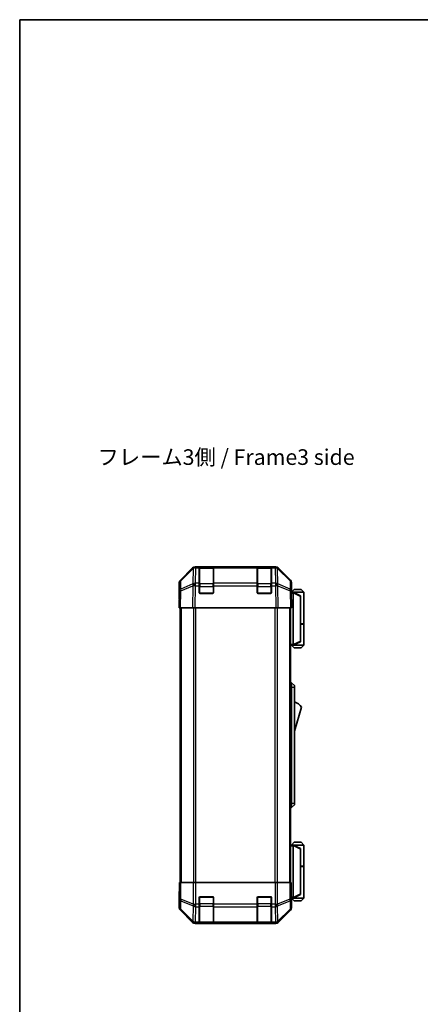
# Model space of a CAD drawing. Units: millimetres. Extents: x 58 to 5768, y 22 to 1156.
# Drawn here: x 1632 to 1857, y 463 to 1016 of the extents above; entities that cross this region are included whole.
import ezdxf

# ---------------------------------------------------------------- set-up
doc = ezdxf.new("R2010")
doc.units = ezdxf.units.MM
doc.header["$LTSCALE"] = 4
for name, color, linetype, lineweight in [('Border (ISO)', 7, 'Continuous', 35), ('Symbol (ISO)', 7, 'Continuous', 18), ('Visible (ISO)', 7, 'Continuous', 35), ('Visible Narrow (ISO)', 7, 'Continuous', 25)]:
    doc.layers.add(name, color=color, linetype=linetype, lineweight=lineweight)
doc.styles.add('Note Text (TK)', font='MS PGothic.ttf')

# ---------------------------------------------------------------- blocks, each defined once
blk = doc.blocks.new('図面枠 tk図枠')
at = {"layer": 'Border (ISO)'}
for q in [(405.5, 289), (14.5, 8)]:
    blk.add_line((14.5, 289), q, dxfattribs=at)

msp = doc.modelspace()

# ---------------------------------------------------------------- linework, layer by layer
at = {"layer": 'Visible (ISO)'}
for p, q in [((1722.0922, 701.2708), (1728.9221, 708.1007)), ((1729.3177, 708.1063), (1722.352, 701.261)), ((1729.3244, 708.1128), (1729.3177, 708.1063)), ((1730.3361, 708.6863), (1730.7262, 708.6863)), ((1732.7065, 708.6863), (1730.7262, 708.6863)), ((1733.2065, 708.6863), (1732.7065, 708.6863)), ((1732.7065, 708.6863), (1732.7065, 708.1005)), ((1732.7065, 699.4886), (1732.7065, 708.1005)), ((1740.4065, 708.4863), (1733.0065, 708.4863)), ((1733.2065, 708.6863), (1740.2065, 708.6863)), ((1740.7065, 708.6863), (1740.2065, 708.6863)), ((1740.7065, 708.1005), (1740.7065, 708.6863)), ((1765.2065, 708.6863), (1740.7065, 708.6863)), ((1740.7065, 708.1005), (1740.7065, 699.4886)), ((1765.7065, 708.6863), (1765.2065, 708.6863)), ((1765.2065, 708.6863), (1765.2065, 708.1005)), ((1765.2065, 699.4886), (1765.2065, 708.1005)), ((1772.9065, 708.4863), (1765.5065, 708.4863)), ((1765.7065, 708.6863), (1772.7065, 708.6863)), ((1773.2065, 708.6863), (1772.7065, 708.6863)), ((1775.1868, 708.6863), (1773.2065, 708.6863)), ((1773.2065, 708.1005), (1773.2065, 708.6863)), ((1773.2065, 708.1005), (1773.2065, 699.4886)), ((1775.1868, 708.6863), (1775.5769, 708.6863)), ((1776.5953, 708.1063), (1776.5887, 708.1128)), ((1783.5611, 701.261), (1776.5953, 708.1063)), ((1776.991, 708.1007), (1783.8209, 701.2708)), ((1721.5065, 690.6863), (1721.5065, 699.8567)), ((1721.7541, 699.8694), (1721.6727, 695.208)), ((1732.7065, 699.4886), (1732.7065, 698.1093)), ((1732.7065, 694.1863), (1732.7065, 698.1093)), ((1740.7065, 698.1093), (1740.7065, 699.4886)), ((1740.7065, 698.1093), (1740.7065, 694.1863)), ((1765.2065, 699.4886), (1765.2065, 698.1093)), ((1765.2065, 694.1863), (1765.2065, 698.1093)), ((1773.2065, 698.1093), (1773.2065, 699.4886)), ((1773.2065, 698.1093), (1773.2065, 694.1863)), ((1784.2403, 695.208), (1784.159, 699.8694)), ((1784.4065, 694.6863), (1784.4065, 699.8567)), ((1785.9065, 695.9863), (1784.4065, 694.4863)), ((1785.9065, 695.9863), (1789.9065, 695.9863)), ((1789.9065, 695.9863), (1791.4065, 694.4863)), ((1721.6727, 695.208), (1721.5065, 685.6863)), ((1721.5065, 690.6863), (1721.5938, 690.6863)), ((1740.2065, 693.6863), (1733.2065, 693.6863)), ((1772.7065, 693.6863), (1765.7065, 693.6863)), ((1784.4065, 685.6863), (1784.2403, 695.208)), ((1784.2494, 694.6863), (1784.4065, 694.6863)), ((1785.4061, 694.4863), (1784.2529, 694.4863)), ((1785.4061, 694.4863), (1785.4065, 694.4863)), ((1791.4065, 694.4863), (1785.4065, 694.4863)), ((1789.4065, 692.4863), (1785.4065, 694.4863)), ((1785.4065, 693.9863), (1785.4065, 665.1863)), ((1789.4065, 692.4863), (1789.4065, 692.1225)), ((1789.4065, 667.0501), (1789.4065, 692.1225)), ((1791.4065, 694.4863), (1791.4065, 676.6863)), ((1722.0922, 685.6863), (1721.5065, 685.6863)), ((1722.0065, 685.6863), (1722.0065, 531.6863)), ((1722.0922, 685.6863), (1728.9221, 685.6863)), ((1730.3361, 685.6863), (1728.9221, 685.6863)), ((1730.3361, 685.6863), (1775.5769, 685.6863)), ((1776.991, 685.6863), (1775.5769, 685.6863)), ((1776.991, 685.6863), (1783.8209, 685.6863)), ((1784.4065, 685.6863), (1783.8209, 685.6863)), ((1783.9065, 685.6863), (1783.9065, 531.6863)), ((1789.4065, 676.6863), (1791.4065, 676.6863)), ((1789.4065, 676.4863), (1791.4065, 676.4863)), ((1790.9065, 676.4863), (1790.9065, 676.6863)), ((1791.4065, 676.4863), (1791.4065, 664.6863)), ((1783.9065, 664.6863), (1785.4061, 664.6863)), ((1785.9065, 663.1863), (1784.4065, 664.6863)), ((1785.4065, 664.6863), (1785.4061, 664.6863)), ((1785.4065, 664.6863), (1789.4065, 666.6863)), ((1785.4065, 664.6863), (1791.4065, 664.6863)), ((1789.9065, 663.1863), (1785.9065, 663.1863)), ((1789.4065, 667.0501), (1789.4065, 666.6863)), ((1789.9065, 663.1863), (1791.4065, 664.6863)), ((1783.9065, 643.6863), (1784.4065, 643.6863)), ((1784.4065, 641.1863), (1784.4065, 643.6863)), ((1784.4065, 643.6863), (1786.0065, 642.1863)), ((1784.4065, 641.1863), (1784.4065, 576.1863)), ((1786.0065, 642.1863), (1786.0065, 641.1863)), ((1786.0065, 576.1863), (1786.0065, 641.1863)), ((1786.0065, 616.4363), (1790.0065, 629.9363)), ((1784.4065, 573.6863), (1784.4065, 576.1863)), ((1784.4065, 573.6863), (1786.0065, 575.1863)), ((1786.0065, 576.1863), (1786.0065, 575.1863)), ((1783.9065, 573.6863), (1784.4065, 573.6863)), ((1785.4061, 552.6863), (1783.9065, 552.6863)), ((1785.9065, 554.1863), (1784.4065, 552.6863)), ((1785.4061, 552.6863), (1785.4065, 552.6863)), ((1789.4065, 550.6863), (1785.4065, 552.6863)), ((1785.4065, 552.6863), (1791.4065, 552.6863)), ((1785.4065, 523.3863), (1785.4065, 552.1863)), ((1789.9065, 554.1863), (1785.9065, 554.1863)), ((1789.9065, 554.1863), (1791.4065, 552.6863)), ((1791.4065, 552.6863), (1791.4065, 540.8863)), ((1789.4065, 550.6863), (1789.4065, 550.3225)), ((1789.4065, 550.3225), (1789.4065, 525.2501)), ((1789.4065, 540.8863), (1791.4065, 540.8863)), ((1789.4065, 540.6863), (1791.4065, 540.6863)), ((1790.9065, 540.6863), (1790.9065, 540.8863)), ((1791.4065, 540.6863), (1791.4065, 522.8863)), ((1721.7541, 531.6863), (1721.5938, 531.6863)), ((1721.5938, 531.6863), (1721.5938, 528.6863)), ((1721.7541, 531.6863), (1722.352, 531.6863)), ((1729.3244, 531.6863), (1722.352, 531.6863)), ((1729.3244, 531.6863), (1730.7262, 531.6863)), ((1730.7262, 531.6863), (1775.1868, 531.6863)), ((1775.1868, 531.6863), (1776.5887, 531.6863)), ((1783.5611, 531.6863), (1776.5887, 531.6863)), ((1783.5611, 531.6863), (1784.159, 531.6863)), ((1784.159, 531.6863), (1784.2494, 531.6863)), ((1784.2494, 527.6863), (1784.2494, 531.6863)), ((1721.5065, 526.6863), (1721.5065, 517.5159)), ((1721.5589, 526.6863), (1721.5065, 526.6863)), ((1785.4065, 522.8863), (1789.4065, 524.8863)), ((1789.4065, 525.2501), (1789.4065, 524.8863)), ((1732.7065, 519.5147), (1732.7065, 523.1863)), ((1732.7065, 519.5147), (1732.7065, 518.1005)), ((1733.2065, 523.6863), (1740.2065, 523.6863)), ((1740.7065, 523.1863), (1740.7065, 519.5147)), ((1740.7065, 518.1005), (1740.7065, 519.5147)), ((1765.2065, 519.5147), (1765.2065, 523.1863)), ((1765.2065, 519.5147), (1765.2065, 518.1005)), ((1765.7065, 523.6863), (1772.7065, 523.6863)), ((1773.2065, 523.1863), (1773.2065, 519.5147)), ((1773.2065, 518.1005), (1773.2065, 519.5147)), ((1784.3123, 522.8863), (1785.4061, 522.8863)), ((1784.4065, 522.6863), (1784.3367, 522.6863)), ((1785.9065, 521.3863), (1784.4065, 522.8863)), ((1784.4065, 522.6863), (1784.4065, 517.5159)), ((1785.4065, 522.8863), (1785.4061, 522.8863)), ((1791.4065, 522.8863), (1785.4065, 522.8863)), ((1785.9065, 521.3863), (1789.9065, 521.3863)), ((1789.9065, 521.3863), (1791.4065, 522.8863)), ((1722.0922, 516.1019), (1728.9221, 509.272)), ((1732.7065, 509.4886), (1732.7065, 518.1005)), ((1740.7065, 518.1005), (1740.7065, 509.4886)), ((1765.2065, 509.4886), (1765.2065, 518.1005)), ((1773.2065, 518.1005), (1773.2065, 509.4886)), ((1776.991, 509.272), (1783.8209, 516.1019)), ((1730.3361, 508.6863), (1775.5769, 508.6863)), ((1732.7065, 509.4886), (1732.7065, 508.9032)), ((1732.7065, 508.8347), (1732.7065, 508.9032)), ((1733.0065, 508.8863), (1740.4065, 508.8863)), ((1740.2065, 508.826), (1733.2065, 508.826)), ((1740.7065, 508.9032), (1740.7065, 509.4886)), ((1740.7065, 508.9032), (1740.7065, 508.8347)), ((1765.2065, 509.4886), (1765.2065, 508.9032)), ((1765.2065, 508.8347), (1765.2065, 508.9032)), ((1765.5065, 508.8863), (1772.9065, 508.8863)), ((1772.7065, 508.826), (1765.7065, 508.826)), ((1773.2065, 508.9032), (1773.2065, 509.4886)), ((1773.2065, 508.9032), (1773.2065, 508.8347))]:
    msp.add_line(p, q, dxfattribs=at)
for centre, radius, start, end in [((1730.7262, 706.6863), 2, 90, 134.5), ((1733.0065, 708.1863), 0.3, 90, 180), ((1740.4065, 708.1863), 0.3, 0, 90), ((1765.5065, 708.1863), 0.3, 90, 180), ((1772.9065, 708.1863), 0.3, 0, 90), ((1775.1868, 706.6863), 2, 45.5, 90), ((1723.7538, 699.8345), 2, 134.5, 179), ((1782.1593, 699.8345), 2, 1, 45.5), ((1733.2065, 694.1863), 0.5, 180, 270), ((1740.2065, 694.1863), 0.5, 270, 0), ((1765.7065, 694.1863), 0.5, 180, 270), ((1772.7065, 694.1863), 0.5, 270, 0), ((1783.7639, 625.7795), 7.5, 33.658882, 72.601323), ((1733.2065, 523.1863), 0.5, 90, 180), ((1740.2065, 523.1863), 0.5, 0, 90), ((1765.7065, 523.1863), 0.5, 90, 180), ((1772.7065, 523.1863), 0.5, 0, 90), ((1733.0065, 509.1863), 0.3, 180, 270), ((1740.4065, 509.1863), 0.3, 270, 0), ((1765.5065, 509.1863), 0.3, 180, 270), ((1772.9065, 509.1863), 0.3, 270, 0)]:
    msp.add_arc(centre, radius, start, end, dxfattribs=at)
for centre, major_axis, ratio, start_param, end_param in [((1730.3367, 706.686), (-1.4146, 1.4146), 0.99969546, 5.49793944, 6.28318531), ((1775.5763, 706.686), (1.4146, 1.4146), 0.99969546, 0, 0.78524587), ((1723.5068, 699.8561), (-1.4146, 1.4146), 0.99969546, 0, 0.78524587), ((1782.4062, 699.8561), (1.4146, 1.4146), 0.99969546, 5.49793944, 6.28318531), ((1721.5589, 688.6863), (0, -2), 0.01745506, 2.35619449, 3.14159265), ((1784.3367, 689.6863), (0, 5), 0.01745506, 0, 0.28379411), ((1785.8065, 693.9863), (0, 0.5), 0.8, 1.3090421, 1.57079633), ((1785.8065, 665.1863), (0, 0.5), 0.8, 1.57079633, 1.83255055), ((1785.8065, 552.1863), (0, 0.5), 0.8, 1.3090421, 1.57079633), ((1721.5589, 528.6863), (0, 2), 0.01745506, 3.14159265, 4.71238898), ((1784.3367, 527.6863), (0, -5), 0.01745506, 4.71238898, 6.28318531), ((1785.8065, 523.3863), (0, 0.5), 0.8, 1.57079633, 1.83255055), ((1723.5068, 517.5165), (-1.4146, -1.4146), 0.99969546, 5.49793944, 6.28318531), ((1782.4062, 517.5165), (1.4146, -1.4146), 0.99969546, 0, 0.78524587), ((1730.3367, 510.6866), (-1.4146, -1.4146), 0.99969546, 0, 0.78524587), ((1733.2065, 508.8347), (0.5, 0), 0.01745506, 3.14159265, 4.71238898), ((1740.2065, 508.8347), (0.5, 0), 0.01745506, 4.71238898, 6.28318531), ((1765.7065, 508.8347), (0.5, 0), 0.01745506, 3.14159265, 4.71238898), ((1772.7065, 508.8347), (0.5, 0), 0.01745506, 4.71238898, 6.28318531), ((1775.5763, 510.6866), (1.4146, -1.4146), 0.99969546, 5.49793944, 6.28318531)]:
    msp.add_ellipse(centre, major_axis=major_axis, ratio=ratio, start_param=start_param, end_param=end_param, dxfattribs=at)
for points, knots in [([(1785.4202, 694.1157), (1785.4321, 694.1714), (1785.4385, 694.2248), (1785.442, 694.3219), (1785.4389, 694.364), (1785.4282, 694.4265), (1785.4214, 694.4487), (1785.4091, 694.4796), (1785.4043, 694.4863), (1785.4061, 694.4863)], [0, 0, 0, 0, 0.017679627, 0.017679627, 0.0355589348, 0.0355589348, 0.0508197319, 0.0508197319, 0.0670873169, 0.0670873169, 0.0670873169, 0.0670873169]), ([(1785.4061, 664.6863), (1785.4044, 664.6863), (1785.4083, 664.6919), (1785.4206, 664.7212), (1785.4299, 664.749), (1785.44, 664.8237), (1785.442, 664.8638), (1785.4376, 664.9549), (1785.4313, 665.0049), (1785.4202, 665.0569)], [0, 0, 0, 0, 0.0129194231, 0.0129194231, 0.0292235169, 0.0292235169, 0.0422861714, 0.0422861714, 0.0554565223, 0.0554565223, 0.0554565223, 0.0554565223]), ([(1785.4202, 552.3157), (1785.4321, 552.3714), (1785.4385, 552.4248), (1785.442, 552.5219), (1785.4389, 552.564), (1785.4282, 552.6265), (1785.4214, 552.6487), (1785.4091, 552.6796), (1785.4043, 552.6863), (1785.4061, 552.6863)], [0, 0, 0, 0, 0.017679627, 0.017679627, 0.0355589348, 0.0355589348, 0.0508197319, 0.0508197319, 0.0670873169, 0.0670873169, 0.0670873169, 0.0670873169]), ([(1785.4061, 522.8863), (1785.4044, 522.8863), (1785.4083, 522.8919), (1785.4206, 522.9212), (1785.4299, 522.949), (1785.44, 523.0237), (1785.442, 523.0638), (1785.4376, 523.1549), (1785.4313, 523.2049), (1785.4202, 523.2569)], [0, 0, 0, 0, 0.0129194231, 0.0129194231, 0.0292235169, 0.0292235169, 0.0422861714, 0.0422861714, 0.0554565223, 0.0554565223, 0.0554565223, 0.0554565223])]:
    msp.add_open_spline(points, degree=3, knots=knots, dxfattribs=at)
at = {"layer": 'Visible Narrow (ISO)'}
for p, q in [((1722.3484, 700.853), (1729.3142, 707.6982)), ((1729.3142, 707.6982), (1729.164, 699.0928)), ((1730.5693, 699.4886), (1730.7195, 708.094)), ((1730.7195, 708.094), (1730.7262, 708.1005)), ((1730.7262, 708.1005), (1730.7262, 708.6863)), ((1730.7262, 708.1005), (1732.7065, 708.1005)), ((1733.0065, 708.4863), (1733.0065, 707.9005)), ((1733.0065, 699.0721), (1733.0065, 707.9005)), ((1733.0065, 707.9005), (1740.4065, 707.9005)), ((1733.2065, 708.4863), (1733.2065, 708.6863)), ((1740.2065, 708.6863), (1740.2065, 708.4863)), ((1740.4065, 707.9005), (1740.4065, 708.4863)), ((1740.4065, 707.9005), (1740.4065, 699.0721)), ((1740.7065, 708.1005), (1765.2065, 708.1005)), ((1765.5065, 708.4863), (1765.5065, 707.9005)), ((1765.5065, 699.0721), (1765.5065, 707.9005)), ((1765.5065, 707.9005), (1772.9065, 707.9005)), ((1765.7065, 708.4863), (1765.7065, 708.6863)), ((1772.7065, 708.6863), (1772.7065, 708.4863)), ((1772.9065, 707.9005), (1772.9065, 708.4863)), ((1772.9065, 707.9005), (1772.9065, 699.0721)), ((1773.2065, 708.1005), (1775.1868, 708.1005)), ((1775.1868, 708.6863), (1775.1868, 708.1005)), ((1775.1868, 708.1005), (1775.1935, 708.094)), ((1775.1935, 708.094), (1775.3437, 699.4886)), ((1776.7491, 699.0928), (1776.5989, 707.6982)), ((1776.5989, 707.6982), (1783.5646, 700.853)), ((1722.2586, 695.2224), (1729.1388, 698.1002)), ((1722.2671, 696.1915), (1722.3484, 700.853)), ((1729.1472, 699.0693), (1722.2671, 696.1915)), ((1729.1388, 698.1002), (1728.9221, 685.6863)), ((1729.164, 699.0928), (1729.1472, 699.0693)), ((1730.3361, 685.6863), (1730.5526, 698.0858)), ((1730.5526, 698.0858), (1730.5693, 698.1093)), ((1732.7065, 699.4886), (1730.5693, 699.4886)), ((1730.5693, 698.1093), (1730.5693, 699.4886)), ((1730.5693, 698.1093), (1732.7065, 698.1093)), ((1733.0065, 697.6579), (1732.7065, 697.6579)), ((1733.0065, 699.0721), (1733.0065, 697.6579)), ((1740.4065, 699.0721), (1733.0065, 699.0721)), ((1733.0065, 693.9863), (1733.0065, 697.6579)), ((1733.0065, 697.6579), (1740.4065, 697.6579)), ((1740.4065, 697.6579), (1740.4065, 699.0721)), ((1740.7065, 697.6579), (1740.4065, 697.6579)), ((1740.4065, 697.6579), (1740.4065, 693.9863)), ((1765.2065, 699.4886), (1740.7065, 699.4886)), ((1740.7065, 698.1093), (1765.2065, 698.1093)), ((1765.5065, 697.6579), (1765.2065, 697.6579)), ((1765.5065, 699.0721), (1765.5065, 697.6579)), ((1772.9065, 699.0721), (1765.5065, 699.0721)), ((1765.5065, 693.9863), (1765.5065, 697.6579)), ((1765.5065, 697.6579), (1772.9065, 697.6579)), ((1772.9065, 697.6579), (1772.9065, 699.0721)), ((1773.2065, 697.6579), (1772.9065, 697.6579)), ((1772.9065, 697.6579), (1772.9065, 693.9863)), ((1775.3437, 699.4886), (1773.2065, 699.4886)), ((1773.2065, 698.1093), (1775.3437, 698.1093)), ((1775.3437, 699.4886), (1775.3437, 698.1093)), ((1775.3437, 698.1093), (1775.3605, 698.0858)), ((1775.3605, 698.0858), (1775.5769, 685.6863)), ((1776.7659, 699.0693), (1776.7491, 699.0928)), ((1783.646, 696.1915), (1776.7659, 699.0693)), ((1776.991, 685.6863), (1776.7743, 698.1002)), ((1776.7743, 698.1002), (1783.6544, 695.2224)), ((1783.5646, 700.853), (1783.646, 696.1915)), ((1722.0922, 685.6863), (1722.2586, 695.2224)), ((1732.7483, 693.9863), (1733.0065, 693.9863)), ((1733.0065, 693.9863), (1733.0065, 693.7281)), ((1740.4065, 693.9863), (1733.0065, 693.9863)), ((1740.4065, 693.9863), (1740.6648, 693.9863)), ((1740.4065, 693.7281), (1740.4065, 693.9863)), ((1765.2483, 693.9863), (1765.5065, 693.9863)), ((1765.5065, 693.9863), (1765.5065, 693.7281)), ((1772.9065, 693.9863), (1765.5065, 693.9863)), ((1772.9065, 693.9863), (1773.1648, 693.9863)), ((1772.9065, 693.7281), (1772.9065, 693.9863)), ((1783.6544, 695.2224), (1783.8209, 685.6863)), ((1784.2617, 693.9863), (1785.4065, 693.9863)), ((1785.4202, 694.1157), (1789.4065, 692.1225)), ((1722.5923, 685.6863), (1722.5923, 531.6863)), ((1729.4207, 685.6863), (1729.4207, 531.6863)), ((1730.835, 531.6863), (1730.835, 685.6863)), ((1775.0781, 685.6863), (1775.0781, 531.6863)), ((1776.4923, 531.6863), (1776.4923, 685.6863)), ((1783.3207, 685.6863), (1783.3207, 531.6863)), ((1785.4065, 665.1863), (1783.9065, 665.1863)), ((1789.4065, 667.0501), (1785.4202, 665.0569)), ((1783.9065, 641.1863), (1784.4065, 641.1863)), ((1784.4065, 641.1863), (1786.0065, 641.1863)), ((1783.9065, 576.1863), (1784.4065, 576.1863)), ((1784.4065, 576.1863), (1786.0065, 576.1863)), ((1783.9065, 552.1863), (1785.4065, 552.1863)), ((1785.4202, 552.3157), (1789.4065, 550.3225)), ((1721.7541, 531.6863), (1721.7541, 522.3436)), ((1722.352, 522.3436), (1722.352, 531.6863)), ((1729.3244, 531.6863), (1729.3244, 519.5147)), ((1730.7262, 519.5147), (1730.7262, 531.6863)), ((1775.1868, 531.6863), (1775.1868, 519.5147)), ((1776.5887, 519.5147), (1776.5887, 531.6863)), ((1783.5611, 531.6863), (1783.5611, 522.3436)), ((1784.159, 522.3436), (1784.159, 531.6863)), ((1789.4065, 525.2501), (1785.4202, 523.2569)), ((1721.7541, 522.3436), (1721.6727, 517.6821)), ((1721.7541, 522.3436), (1722.352, 522.3436)), ((1722.2671, 516.6882), (1722.3484, 521.3497)), ((1722.3484, 521.3497), (1729.3142, 518.5143)), ((1729.3177, 519.5082), (1722.352, 522.3436)), ((1729.3244, 519.5147), (1729.3177, 519.5082)), ((1729.3244, 519.5147), (1730.7262, 519.5147)), ((1732.7065, 519.5147), (1730.7262, 519.5147)), ((1730.7262, 518.1005), (1730.7262, 519.5147)), ((1733.0065, 519.7147), (1732.7065, 519.7147)), ((1733.0065, 523.3863), (1732.7483, 523.3863)), ((1733.0065, 523.6446), (1733.0065, 523.3863)), ((1733.0065, 523.3863), (1740.4065, 523.3863)), ((1733.0065, 519.7147), (1733.0065, 523.3863)), ((1733.0065, 519.7147), (1733.0065, 518.3005)), ((1740.4065, 519.7147), (1733.0065, 519.7147)), ((1740.4065, 523.3863), (1740.4065, 523.6446)), ((1740.6648, 523.3863), (1740.4065, 523.3863)), ((1740.4065, 523.3863), (1740.4065, 519.7147)), ((1740.7065, 519.7147), (1740.4065, 519.7147)), ((1740.4065, 518.3005), (1740.4065, 519.7147)), ((1765.2065, 519.5147), (1740.7065, 519.5147)), ((1765.5065, 519.7147), (1765.2065, 519.7147)), ((1765.5065, 523.3863), (1765.2483, 523.3863)), ((1765.5065, 523.6446), (1765.5065, 523.3863)), ((1765.5065, 523.3863), (1772.9065, 523.3863)), ((1765.5065, 519.7147), (1765.5065, 523.3863)), ((1765.5065, 519.7147), (1765.5065, 518.3005)), ((1772.9065, 519.7147), (1765.5065, 519.7147)), ((1772.9065, 523.3863), (1772.9065, 523.6446)), ((1773.1648, 523.3863), (1772.9065, 523.3863)), ((1772.9065, 523.3863), (1772.9065, 519.7147)), ((1773.2065, 519.7147), (1772.9065, 519.7147)), ((1772.9065, 518.3005), (1772.9065, 519.7147)), ((1775.1868, 519.5147), (1773.2065, 519.5147)), ((1775.1868, 519.5147), (1775.1868, 518.1005)), ((1775.1868, 519.5147), (1776.5887, 519.5147)), ((1776.5953, 519.5082), (1776.5887, 519.5147)), ((1783.5611, 522.3436), (1776.5953, 519.5082)), ((1776.5989, 518.5143), (1783.5646, 521.3497)), ((1783.5611, 522.3436), (1784.159, 522.3436)), ((1783.5646, 521.3497), (1783.646, 516.6882)), ((1784.2403, 517.6821), (1784.159, 522.3436)), ((1785.4065, 523.3863), (1784.2922, 523.3863)), ((1721.6727, 517.6821), (1721.5065, 517.5159)), ((1722.0922, 516.1019), (1722.2586, 516.2683)), ((1722.2586, 516.2683), (1729.1388, 509.4887)), ((1729.1472, 509.9086), (1722.2671, 516.6882)), ((1729.3142, 518.5143), (1729.164, 509.909)), ((1730.5693, 509.4886), (1730.7195, 518.094)), ((1730.7195, 518.094), (1730.7262, 518.1005)), ((1730.7262, 518.1005), (1732.7065, 518.1005)), ((1733.0065, 509.4721), (1733.0065, 518.3005)), ((1733.0065, 518.3005), (1740.4065, 518.3005)), ((1740.4065, 518.3005), (1740.4065, 509.4721)), ((1740.7065, 518.1005), (1765.2065, 518.1005)), ((1765.5065, 509.4721), (1765.5065, 518.3005)), ((1765.5065, 518.3005), (1772.9065, 518.3005)), ((1772.9065, 518.3005), (1772.9065, 509.4721)), ((1773.2065, 518.1005), (1775.1868, 518.1005)), ((1775.1868, 518.1005), (1775.1935, 518.094)), ((1775.1935, 518.094), (1775.3437, 509.4886)), ((1776.7491, 509.909), (1776.5989, 518.5143)), ((1783.646, 516.6882), (1776.7659, 509.9086)), ((1776.7743, 509.4887), (1783.6544, 516.2683)), ((1783.6544, 516.2683), (1783.8209, 516.1019)), ((1784.4065, 517.5159), (1784.2403, 517.6821)), ((1729.1388, 509.4887), (1728.9221, 509.272)), ((1729.164, 509.909), (1729.1472, 509.9086)), ((1730.3361, 508.6863), (1730.5526, 508.9028)), ((1730.5526, 508.9028), (1730.5693, 508.9032)), ((1732.7065, 509.4886), (1730.5693, 509.4886)), ((1730.5693, 508.9032), (1730.5693, 509.4886)), ((1730.5693, 508.9032), (1732.7065, 508.9032)), ((1733.0065, 509.4721), (1733.0065, 508.8863)), ((1740.4065, 509.4721), (1733.0065, 509.4721)), ((1733.2065, 508.826), (1733.2065, 508.8863)), ((1740.2065, 508.8863), (1740.2065, 508.826)), ((1740.4065, 508.8863), (1740.4065, 509.4721)), ((1765.2065, 509.4886), (1740.7065, 509.4886)), ((1740.7065, 508.9032), (1765.2065, 508.9032)), ((1765.5065, 509.4721), (1765.5065, 508.8863)), ((1772.9065, 509.4721), (1765.5065, 509.4721)), ((1765.7065, 508.826), (1765.7065, 508.8863)), ((1772.7065, 508.8863), (1772.7065, 508.826)), ((1772.9065, 508.8863), (1772.9065, 509.4721)), ((1775.3437, 509.4886), (1773.2065, 509.4886)), ((1773.2065, 508.9032), (1775.3437, 508.9032)), ((1775.3437, 509.4886), (1775.3437, 508.9032)), ((1775.3437, 508.9032), (1775.3605, 508.9028)), ((1775.3605, 508.9028), (1775.5769, 508.6863)), ((1776.7659, 509.9086), (1776.7491, 509.909)), ((1776.991, 509.272), (1776.7743, 509.4887))]:
    msp.add_line(p, q, dxfattribs=at)
for centre, major_axis, ratio, start_param, end_param in [((1730.7195, 706.6798), (-1.4018, 1.4265), 0.27881333, 0, 0.54388338), ((1730.7195, 706.6798), (1.9997, -0.0349), 0.70705293, 1.58313735, 2.362365), ((1730.7195, 706.6798), (-1.4018, 1.4265), 0.57396196, 5.24101135, 6.28318531), ((1730.7262, 706.6863), (-1.4018, 1.4265), 0.57396196, 5.24101135, 6.28318531), ((1733.0065, 707.6884), (-0.3, 0), 0.70710678, 4.71238898, 6.28318531), ((1740.4065, 707.6884), (0.3, 0), 0.70710678, 0, 1.57079633), ((1765.5065, 707.6884), (-0.3, 0), 0.70710678, 4.71238898, 6.28318531), ((1772.9065, 707.6884), (0.3, 0), 0.70710678, 0, 1.57079633), ((1775.1868, 706.6863), (1.4018, 1.4265), 0.57396196, 0, 1.04217396), ((1775.1935, 706.6798), (1.4018, 1.4265), 0.57396196, 0, 1.04217396), ((1775.1935, 706.6798), (1.9997, 0.0349), 0.70705293, 0.77922765, 1.5584553), ((1775.1935, 706.6798), (1.4018, 1.4265), 0.27881333, 5.73930193, 6.28318531), ((1723.7538, 699.8345), (-1.4018, 1.4265), 0.27881333, 0, 0.54388338), ((1782.1593, 699.8345), (1.4018, 1.4265), 0.27881333, 5.73930193, 6.28318531), ((1723.6724, 695.1731), (-1.9997, 0.0349), 0.70705293, 5.50395766, 6.28318531), ((1723.7538, 699.8345), (-1.9997, 0.0349), 0.70705293, 5.50395766, 6.28318531), ((1723.6724, 695.1731), (0.7718, -1.8451), 0.67266741, 3.87795161, 4.41236615), ((1730.5526, 698.0509), (-0.7718, 1.8451), 0.67266741, 0.73635896, 1.2707735), ((1730.5526, 698.0509), (1.9997, -0.0349), 0.01744975, 1.57110091, 2.35634678), ((1730.5526, 698.0509), (1.629, -1.1604), 0.01421551, 1.58092204, 2.62146225), ((1730.5693, 698.0744), (-1.9997, 0.0349), 0.70705293, 4.72473001, 5.50395766), ((1730.5693, 698.0744), (1.629, -1.1604), 0.01421551, 1.58092204, 2.62146225), ((1733.0065, 698.86), (-0.3, 0), 0.70710678, 4.71238898, 6.28318531), ((1740.4065, 698.86), (0.3, 0), 0.70710678, 0, 1.57079633), ((1765.5065, 698.86), (-0.3, 0), 0.70710678, 4.71238898, 6.28318531), ((1772.9065, 698.86), (0.3, 0), 0.70710678, 0, 1.57079633), ((1775.3437, 698.0744), (-1.9997, -0.0349), 0.70705293, 3.9208203, 4.70004795), ((1775.3437, 698.0744), (1.629, 1.1604), 0.01421551, 0.52013041, 1.56067061), ((1775.3605, 698.0509), (-1.629, -1.1604), 0.01421551, 3.66172306, 4.70226326), ((1775.3605, 698.0509), (1.9997, 0.0349), 0.01744975, 0.78524587, 1.57049174), ((1775.3605, 698.0509), (-0.7718, -1.8451), 0.67266741, 1.87081915, 2.4052337), ((1782.1593, 699.8345), (1.9997, 0.0349), 0.70705293, 0, 0.77922765), ((1782.2406, 695.1731), (0.7718, 1.8451), 0.67266741, 5.01241181, 5.54682635), ((1782.2406, 695.1731), (1.9997, 0.0349), 0.70705293, 0, 0.77922765), ((1723.6724, 695.1731), (-1.9997, 0.0349), 0.01744975, 5.49793944, 6.28318531), ((1782.2406, 695.1731), (1.9997, 0.0349), 0.01744975, 0, 0.78524587), ((1723.7538, 522.3436), (-1.9997, 0.0349), 0.70705293, 0.02468206, 0.80390971), ((1723.7538, 522.3436), (-0.754, -1.8524), 0.67311493, 4.97981512, 5.5236985), ((1730.7195, 519.5082), (0.754, 1.8524), 0.67311493, 1.83822247, 2.38210585), ((1730.7195, 519.5082), (1.4018, -1.4265), 0.57396196, 4.19883739, 5.24101135), ((1730.7262, 519.5147), (1.4018, -1.4265), 0.57396196, 4.19883739, 5.24101135), ((1775.1868, 519.5147), (-1.4018, -1.4265), 0.57396196, 1.04217396, 2.08434792), ((1775.1935, 519.5082), (-1.4018, -1.4265), 0.57396196, 1.04217396, 2.08434792), ((1775.1935, 519.5082), (0.754, -1.8524), 0.67311493, 0.75948681, 1.30337019), ((1782.1593, 522.3436), (-0.754, 1.8524), 0.67311493, 3.90107946, 4.44496284), ((1782.1593, 522.3436), (1.9997, 0.0349), 0.70705293, 5.4792756, 6.25850325), ((1723.6724, 517.6821), (-1.9997, 0.0349), 0.70705293, 0.02468206, 0.80390971), ((1723.6724, 517.6821), (1.4142, -1.4142), 0.99969546, 3.92714311, 4.71238898), ((1723.6724, 517.6821), (-1.4038, -1.4246), 0.28553037, 5.72301828, 6.25743282), ((1730.7195, 519.5082), (1.9997, -0.0349), 0.70705293, 3.94550236, 4.72473001), ((1733.0065, 518.5127), (-0.3, 0), 0.70710678, 0, 1.57079633), ((1740.4065, 518.5127), (0.3, 0), 0.70710678, 4.71238898, 6.28318531), ((1765.5065, 518.5127), (-0.3, 0), 0.70710678, 0, 1.57079633), ((1772.9065, 518.5127), (0.3, 0), 0.70710678, 4.71238898, 6.28318531), ((1775.1935, 519.5082), (1.9997, 0.0349), 0.70705293, 4.70004795, 5.4792756), ((1782.2406, 517.6821), (1.9997, 0.0349), 0.70705293, 5.4792756, 6.25850325), ((1782.2406, 517.6821), (1.4038, -1.4246), 0.28553037, 0.02575248, 0.56016703), ((1782.2406, 517.6821), (1.4142, 1.4142), 0.99969546, 4.71238898, 5.49763485), ((1730.5526, 510.9024), (-1.4038, -1.4246), 0.28553037, 5.72301828, 6.25743282), ((1730.5526, 510.9024), (1.4142, -1.4142), 0.99969546, 4.71238898, 5.49763485), ((1730.5526, 510.9024), (0.049, -1.9994), 0.81440578, 5.21256555, 6.25310575), ((1730.5693, 510.9029), (0.049, -1.9994), 0.81440578, 5.21256555, 6.25310575), ((1730.5693, 510.9029), (-1.9997, 0.0349), 0.70705293, 0.80390971, 1.58313735), ((1733.0065, 509.6842), (-0.3, 0), 0.70710678, 0, 1.57079633), ((1740.4065, 509.6842), (0.3, 0), 0.70710678, 4.71238898, 6.28318531), ((1765.5065, 509.6842), (-0.3, 0), 0.70710678, 0, 1.57079633), ((1772.9065, 509.6842), (0.3, 0), 0.70710678, 4.71238898, 6.28318531), ((1775.3437, 510.9029), (-0.049, -1.9994), 0.81440578, 0.03007955, 1.07061976), ((1775.3437, 510.9029), (-1.9997, -0.0349), 0.70705293, 1.5584553, 2.33768295), ((1775.3605, 510.9024), (-0.049, -1.9994), 0.81440578, 0.03007955, 1.07061976), ((1775.3605, 510.9024), (1.4142, 1.4142), 0.99969546, 3.92714311, 4.71238898), ((1775.3605, 510.9024), (1.4038, -1.4246), 0.28553037, 0.02575248, 0.56016703)]:
    msp.add_ellipse(centre, major_axis=major_axis, ratio=ratio, start_param=start_param, end_param=end_param, dxfattribs=at)

# ---------------------------------------------------------------- block references
at = {"xscale": 3.5, "yscale": 3.5, "zscale": 3.5}
msp.add_blockref('図面枠 tk図枠', (1581.25, 4), dxfattribs=at)

# ---------------------------------------------------------------- texts
at = {"layer": 'Symbol (ISO)', "color": 7, "insert": (1675.6416, 769.0778), "char_height": 8.75, "width": 150.229621, "attachment_point": 4, "line_spacing_factor": 1.5, "style": 'Note Text (TK)'}
msp.add_mtext('{フレーム3側 / Frame3 side}', dxfattribs=at)

doc.saveas('drawing.dxf')
